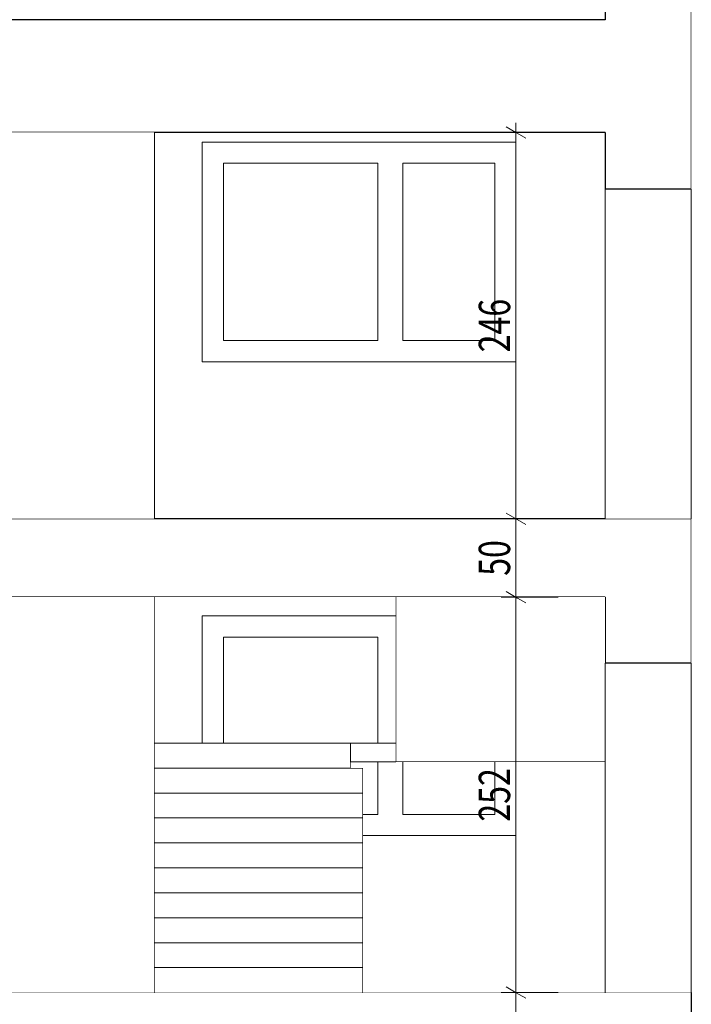
# Model space of a CAD drawing. Units: millimetres. Extents: x -200 to 71956, y -10582 to 17485.
# Drawn here: x 39644 to 43927, y 5945 to 12220 of the extents above; entities that cross this region are included whole.
import ezdxf

# ---------------------------------------------------------------- set-up
doc = ezdxf.new("R2010")
doc.units = ezdxf.units.MM
doc.header["$MEASUREMENT"] = 0
doc.linetypes.add('Wipeout_Contour', pattern=[1000, 0, -1000])
for name, color, linetype in [('220-A Ściany zewnętzne', 7, 'Continuous'), ('230-A Ściany działowe', 7, 'Continuous'), ('250-A Schody Pochylnie', 7, 'Continuous'), ('299-A Wymiary Opisy', 7, 'Continuous'), ('460-K Stropy', 7, 'Continuous')]:
    doc.layers.add(name, color=color, linetype=linetype)
doc.styles.add('STYL_AUTOMATYCZNY_2', font='txt')
doc.styles.add('STYL_AUTOMATYCZNY_3', font='txt')
doc.dimstyles.new('STYL_AUTOMATYCZNY__1', dxfattribs={"dimtxt": 200, "dimasz": 95, "dimexe": 0.18, "dimexo": 300, "dimgap": 0, "dimtad": 1, "dimdec": 0, "dimlfac": 0.1, "dimzin": 0, "dimdsep": 46, "dimtxsty": 'STYL_AUTOMATYCZNY_3', "dimblk": 'ARROWHEAD_2', "dimblk1": 'ARROWHEAD_2', "dimblk2": 'ARROWHEAD_2', "dimcen": 0.09, "dimclrd": 154, "dimclre": 154, "dimclrt": 154, "dimadec": 1, "dimazin": 0, "dimtfac": 1, "dimtdec": 4, "dimtmove": 0, "dimatfit": 3, "dimfxl": 0, "dimtolj": 1, "dimtzin": 0, "dimarcsym": 0})

# ---------------------------------------------------------------- blocks, each defined once
blk = doc.blocks.new('ElemPrzekroju_4')
at = {"color": 254, "linetype": 'Wipeout_Contour', "lineweight": 0, "ltscale": 175406.143903}
blk.add_wipeout([(43926.6, 3000), (43926.6, 5100), (43376.6, 5100), (43376.6, 3000)], dxfattribs=at).dxf.layer = '220-A Ściany zewnętzne'
at = {"color": 254, "linetype": 'Wipeout_Contour', "lineweight": 0, "ltscale": 176026.543088}
blk.add_wipeout([(43926.6, 5100), (43926.6, 6020), (43376.6, 6020), (43376.6, 5100)], dxfattribs=at).dxf.layer = '220-A Ściany zewnętzne'
at = {"layer": '220-A Ściany zewnętzne', "color": 7, "linetype": 'Continuous', "lineweight": 25}
for p, q in [((43926.6, 6020), (43376.6, 6020)), ((43926.6, 6020), (43926.6, 5100)), ((43376.6, 5520), (43376.6, 5100)), ((43926.6, 5100), (43376.6, 5100))]:
    blk.add_line(p, q, dxfattribs=at)
blk = doc.blocks.new('ElemPrzekroju_6')
at = {"color": 254, "linetype": 'Wipeout_Contour', "lineweight": 0, "ltscale": 176930.360991}
blk.add_wipeout([(43926.6, 6020), (43926.6, 8120), (43376.6, 8120), (43376.6, 6020)], dxfattribs=at).dxf.layer = '220-A Ściany zewnętzne'
at = {"color": 254, "linetype": 'Wipeout_Contour', "lineweight": 0, "ltscale": 177956.57255}
blk.add_wipeout([(43926.6, 8120), (43926.6, 9040), (43376.6, 9040), (43376.6, 8120)], dxfattribs=at).dxf.layer = '220-A Ściany zewnętzne'
at = {"layer": '220-A Ściany zewnętzne', "color": 7, "linetype": 'Continuous', "lineweight": 25}
for p, q in [((43926.6, 9040), (43376.6, 9040)), ((43926.6, 9040), (43926.6, 8120)), ((43376.6, 8540), (43376.6, 8120)), ((43926.6, 8120), (43376.6, 8120))]:
    blk.add_line(p, q, dxfattribs=at)
blk = doc.blocks.new('ElemPrzekroju_8')
at = {"color": 254, "linetype": 'Wipeout_Contour', "lineweight": 0, "ltscale": 179257.103875}
blk.add_wipeout([(43926.6, 9040), (43926.6, 11140), (43376.6, 11140), (43376.6, 9040)], dxfattribs=at).dxf.layer = '220-A Ściany zewnętzne'
at = {"color": 254, "linetype": 'Wipeout_Contour', "lineweight": 0, "ltscale": 181046.960246}
blk.add_wipeout([(43926.6, 11140), (43926.6, 12740), (43376.6, 12740), (43376.6, 11140)], dxfattribs=at).dxf.layer = '220-A Ściany zewnętzne'
at = {"layer": '220-A Ściany zewnętzne', "color": 7, "linetype": 'Continuous', "lineweight": 25}
for p, q in [((43376.6, 12740), (43376.6, 12220)), ((43756.6, 12740), (43376.6, 12740)), ((43926.6, 12740), (43926.6, 11140)), ((43376.6, 11501.8), (43376.6, 11140)), ((43926.6, 11140), (43376.6, 11140))]:
    blk.add_line(p, q, dxfattribs=at)
blk = doc.blocks.new('ElemPrzekroju_15')
at = {"color": 254, "linetype": 'Wipeout_Contour', "lineweight": 0, "ltscale": 117208.507274}
blk.add_wipeout([(13675.8, 5520), (43376.6, 5520), (43376.6, 6020), (13675.8, 6020)], dxfattribs=at).dxf.layer = '460-K Stropy'
at = {"layer": '460-K Stropy', "color": 7, "linetype": 'Continuous', "lineweight": 25}
blk.add_line((43376.6, 6020), (13675.8, 6020), dxfattribs=at)
blk = doc.blocks.new('ElemPrzekroju_16')
at = {"color": 254, "linetype": 'Wipeout_Contour', "lineweight": 0, "ltscale": 121034.375694}
blk.add_wipeout([(13675.8, 8540), (43376.6, 8540), (43376.6, 9040), (13675.8, 9040)], dxfattribs=at).dxf.layer = '460-K Stropy'
at = {"layer": '460-K Stropy', "color": 7, "linetype": 'Continuous', "lineweight": 25}
for p, q in [((43376.6, 9040), (13675.8, 9040)), ((43376.6, 8540), (13675.8, 8540))]:
    blk.add_line(p, q, dxfattribs=at)
blk = doc.blocks.new('ElemPrzekroju_19')
at = {"color": 254, "linetype": 'Wipeout_Contour', "lineweight": 0, "ltscale": 126149.804191}
blk.add_wipeout([(43376.6, 11501.8), (43376.6, 12220), (13675.8, 12220), (13675.8, 11501.8)], dxfattribs=at).dxf.layer = '460-K Stropy'
at = {"layer": '460-K Stropy', "color": 7, "linetype": 'Continuous', "lineweight": 25}
for p, q in [((43376.6, 12220), (13675.8, 12220)), ((43376.6, 11501.8), (13675.8, 11501.8))]:
    blk.add_line(p, q, dxfattribs=at)
blk = doc.blocks.new('ElemPrzekroju_43')
at = {"color": 254, "linetype": 'Wipeout_Contour', "lineweight": 0, "ltscale": 1121025.905246404}
blk.add_wipeout([(13675.8, 8540), (13675.8, 6020), (14633.6, 6020), (14633.6, 8020), (15533.6, 8020), (15533.6, 6020), (17442.5, 6020), (17442.5, 8020), (18342.5, 8020), (18342.5, 6020), (20683.4, 6020), (20683.4, 8020), (21583.4, 8020), (21583.4, 6020), (23611.7, 6020), (23611.7, 8020), (24511.7, 8020), (24511.7, 6020), (26670.6, 6020), (26670.6, 8020), (27570.6, 8020), (27570.6, 6020), (28892, 6020), (28892, 8020), (29892, 8020), (29892, 6020), (32921.2, 6020), (32921.2, 8020), (33921.2, 8020), (33921.2, 6020), (35389.2, 6020), (35389.2, 8020), (36289.2, 8020), (36289.2, 6020), (38496.9, 6020), (38496.9, 8020), (39546.9, 8020), (39546.9, 6020), (40504.5, 6020), (40504.5, 8540)], dxfattribs=at).dxf.layer = '230-A Ściany działowe'
at = {"layer": '230-A Ściany działowe', "color": 7, "linetype": 'Continuous', "lineweight": 13}
blk.add_line((40504.5, 6020), (40504.5, 8540), dxfattribs=at)
blk = doc.blocks.new('ElemPrzekroju_53')
at = {"color": 254, "linetype": 'Wipeout_Contour', "lineweight": 0, "ltscale": 1160486.171126087}
blk.add_wipeout([(13675.8, 9040), (14633.6, 9040), (14633.6, 11040), (15533.6, 11040), (15533.6, 9040), (17378.6, 9040), (17378.6, 11040), (18378.6, 11040), (18378.6, 9040), (20452, 9040), (20452, 11040), (21452, 11040), (21452, 9040), (23532.5, 9040), (23532.5, 11040), (24532.5, 11040), (24532.5, 9040), (26585.9, 9040), (26585.9, 11040), (27585.9, 11040), (27585.9, 9040), (29209.9, 9040), (29209.9, 11040), (30209.9, 11040), (30209.9, 9040), (32970.9, 9040), (32970.9, 11040), (33970.9, 11040), (33970.9, 9040), (35559.6, 9040), (35559.6, 11040), (36526.1, 11040), (36526.1, 9040), (38219.6, 9040), (38219.6, 11040), (39219.6, 11040), (39219.6, 9040), (40504.5, 9040), (40504.5, 11501.8), (13675.8, 11501.8)], dxfattribs=at).dxf.layer = '230-A Ściany działowe'
at = {"layer": '230-A Ściany działowe', "color": 7, "linetype": 'Continuous', "lineweight": 13}
blk.add_line((40504.5, 9040), (40504.5, 11501.8), dxfattribs=at)
blk = doc.blocks.new('ElemPrzekroju_71')
at = {"color": 254, "linetype": 'Wipeout_Contour', "lineweight": 0, "ltscale": 167209.847725}
blk.add_wipeout([(40504.5, 7450.5), (41754.5, 7450.5), (41754.5, 7489.5), (40504.5, 7489.5)], dxfattribs=at).dxf.layer = '250-A Schody Pochylnie'
at = {"color": 254, "linetype": 'Wipeout_Contour', "lineweight": 0, "ltscale": 167293.528746}
blk.add_wipeout([(41832.5, 7291.6), (41832.5, 7450.5), (40504.5, 7450.5), (40504.5, 7291.6)], dxfattribs=at).dxf.layer = '250-A Schody Pochylnie'
at = {"layer": '250-A Schody Pochylnie', "color": 7, "linetype": 'Continuous', "lineweight": 13}
for p, q in [((41754.5, 7450.5), (41754.5, 7489.5)), ((40504.5, 7450.5), (41832.5, 7450.5))]:
    blk.add_line(p, q, dxfattribs=at)
at = {"color": 254, "linetype": 'Wipeout_Contour', "lineweight": 0, "ltscale": 167182.620468}
blk.add_wipeout([(41832.5, 7132.6), (41832.5, 7291.6), (40504.5, 7291.6), (40504.5, 7132.6)], dxfattribs=at).dxf.layer = '250-A Schody Pochylnie'
at = {"layer": '250-A Schody Pochylnie', "color": 7, "linetype": 'Continuous', "lineweight": 13}
for p, q in [((41832.5, 7291.6), (41832.5, 7450.5)), ((40504.5, 7291.6), (41832.5, 7291.6))]:
    blk.add_line(p, q, dxfattribs=at)
at = {"color": 254, "linetype": 'Wipeout_Contour', "lineweight": 0, "ltscale": 167074.058554}
blk.add_wipeout([(41832.5, 6973.7), (41832.5, 7132.6), (40504.5, 7132.6), (40504.5, 6973.7)], dxfattribs=at).dxf.layer = '250-A Schody Pochylnie'
at = {"layer": '250-A Schody Pochylnie', "color": 7, "linetype": 'Continuous', "lineweight": 13}
for p, q in [((41832.5, 7132.6), (41832.5, 7291.6)), ((40504.5, 7132.6), (41832.5, 7132.6))]:
    blk.add_line(p, q, dxfattribs=at)
at = {"color": 254, "linetype": 'Wipeout_Contour', "lineweight": 0, "ltscale": 166967.847584}
blk.add_wipeout([(41832.5, 6814.7), (41832.5, 6973.7), (40504.5, 6973.7), (40504.5, 6814.7)], dxfattribs=at).dxf.layer = '250-A Schody Pochylnie'
at = {"layer": '250-A Schody Pochylnie', "color": 7, "linetype": 'Continuous', "lineweight": 13}
for p, q in [((41832.5, 6973.7), (41832.5, 7132.6)), ((40504.5, 6973.7), (41832.5, 6973.7))]:
    blk.add_line(p, q, dxfattribs=at)
at = {"color": 254, "linetype": 'Wipeout_Contour', "lineweight": 0, "ltscale": 166863.992052}
blk.add_wipeout([(41832.5, 6655.8), (41832.5, 6814.7), (40504.5, 6814.7), (40504.5, 6655.8)], dxfattribs=at).dxf.layer = '250-A Schody Pochylnie'
at = {"layer": '250-A Schody Pochylnie', "color": 7, "linetype": 'Continuous', "lineweight": 13}
for p, q in [((41832.5, 6814.7), (41832.5, 6973.7)), ((40504.5, 6814.7), (41832.5, 6814.7))]:
    blk.add_line(p, q, dxfattribs=at)
at = {"color": 254, "linetype": 'Wipeout_Contour', "lineweight": 0, "ltscale": 166762.496362}
blk.add_wipeout([(41832.5, 6496.8), (41832.5, 6655.8), (40504.5, 6655.8), (40504.5, 6496.8)], dxfattribs=at).dxf.layer = '250-A Schody Pochylnie'
at = {"layer": '250-A Schody Pochylnie', "color": 7, "linetype": 'Continuous', "lineweight": 13}
for p, q in [((41832.5, 6655.8), (41832.5, 6814.7)), ((40504.5, 6655.8), (41832.5, 6655.8))]:
    blk.add_line(p, q, dxfattribs=at)
at = {"color": 254, "linetype": 'Wipeout_Contour', "lineweight": 0, "ltscale": 166663.36483}
blk.add_wipeout([(41832.5, 6337.9), (41832.5, 6496.8), (40504.5, 6496.8), (40504.5, 6337.9)], dxfattribs=at).dxf.layer = '250-A Schody Pochylnie'
at = {"layer": '250-A Schody Pochylnie', "color": 7, "linetype": 'Continuous', "lineweight": 13}
for p, q in [((41832.5, 6496.8), (41832.5, 6655.8)), ((40504.5, 6496.8), (41832.5, 6496.8))]:
    blk.add_line(p, q, dxfattribs=at)
at = {"color": 254, "linetype": 'Wipeout_Contour', "lineweight": 0, "ltscale": 166566.601681}
blk.add_wipeout([(41832.5, 6178.9), (41832.5, 6337.9), (40504.5, 6337.9), (40504.5, 6178.9)], dxfattribs=at).dxf.layer = '250-A Schody Pochylnie'
at = {"layer": '250-A Schody Pochylnie', "color": 7, "linetype": 'Continuous', "lineweight": 13}
for p, q in [((41832.5, 6337.9), (41832.5, 6496.8)), ((40504.5, 6337.9), (41832.5, 6337.9))]:
    blk.add_line(p, q, dxfattribs=at)
at = {"color": 254, "linetype": 'Wipeout_Contour', "lineweight": 0, "ltscale": 166472.211057}
blk.add_wipeout([(41832.5, 6178.9), (40504.5, 6178.9), (40504.5, 6020), (41832.5, 6020)], dxfattribs=at).dxf.layer = '250-A Schody Pochylnie'
at = {"layer": '250-A Schody Pochylnie', "color": 7, "linetype": 'Continuous', "lineweight": 13}
for p, q in [((41832.5, 6178.9), (41832.5, 6337.9)), ((40504.5, 6178.9), (41832.5, 6178.9)), ((41832.5, 6020), (41832.5, 6178.9))]:
    blk.add_line(p, q, dxfattribs=at)
blk = doc.blocks.new('ElemPrzekroju_72')
at = {"color": 254, "linetype": 'Wipeout_Contour', "lineweight": 0, "ltscale": 174216.239432}
blk.add_wipeout([(43376.6, 8540), (42042, 8540), (42042, 8531.1), (43376.6, 8531.1)], dxfattribs=at).dxf.layer = '250-A Schody Pochylnie'
at = {"color": 254, "linetype": 'Wipeout_Contour', "lineweight": 0, "ltscale": 173487.2574}
blk.add_wipeout([(42042, 7524.5), (43376.6, 7524.5), (43376.6, 7577.5), (42042, 7577.5)], dxfattribs=at).dxf.layer = '250-A Schody Pochylnie'
at = {"color": 254, "linetype": 'Wipeout_Contour', "lineweight": 0, "ltscale": 174192.065255}
blk.add_wipeout([(42042, 8478.2), (43376.6, 8478.2), (43376.6, 8531.1), (42042, 8531.1)], dxfattribs=at).dxf.layer = '250-A Schody Pochylnie'
at = {"color": 254, "linetype": 'Wipeout_Contour', "lineweight": 0, "ltscale": 173456.685672}
blk.add_wipeout([(42042, 7489.5), (43376.6, 7489.5), (43376.6, 7524.5), (42042, 7524.5)], dxfattribs=at).dxf.layer = '250-A Schody Pochylnie'
at = {"layer": '250-A Schody Pochylnie', "color": 7, "linetype": 'Continuous', "lineweight": 13}
for p, q in [((42042, 8540), (42042, 8531.1)), ((42042, 7524.5), (42042, 7489.5)), ((42042, 7489.5), (43376.6, 7489.5))]:
    blk.add_line(p, q, dxfattribs=at)
at = {"color": 254, "linetype": 'Wipeout_Contour', "lineweight": 0, "ltscale": 174150.791493}
blk.add_wipeout([(42042, 8425.2), (43376.6, 8425.2), (43376.6, 8478.2), (42042, 8478.2)], dxfattribs=at).dxf.layer = '250-A Schody Pochylnie'
at = {"layer": '250-A Schody Pochylnie', "color": 7, "linetype": 'Continuous', "lineweight": 13}
blk.add_line((42042, 8531.1), (42042, 8478.2), dxfattribs=at)
at = {"color": 254, "linetype": 'Wipeout_Contour', "lineweight": 0, "ltscale": 174109.765963}
blk.add_wipeout([(42042, 8372.2), (43376.6, 8372.2), (43376.6, 8425.2), (42042, 8425.2)], dxfattribs=at).dxf.layer = '250-A Schody Pochylnie'
at = {"layer": '250-A Schody Pochylnie', "color": 7, "linetype": 'Continuous', "lineweight": 13}
blk.add_line((42042, 8478.2), (42042, 8425.2), dxfattribs=at)
at = {"color": 254, "linetype": 'Wipeout_Contour', "lineweight": 0, "ltscale": 174068.988838}
blk.add_wipeout([(42042, 8319.2), (43376.6, 8319.2), (43376.6, 8372.2), (42042, 8372.2)], dxfattribs=at).dxf.layer = '250-A Schody Pochylnie'
at = {"layer": '250-A Schody Pochylnie', "color": 7, "linetype": 'Continuous', "lineweight": 13}
blk.add_line((42042, 8425.2), (42042, 8372.2), dxfattribs=at)
at = {"color": 254, "linetype": 'Wipeout_Contour', "lineweight": 0, "ltscale": 174028.460295}
blk.add_wipeout([(42042, 8266.2), (43376.6, 8266.2), (43376.6, 8319.2), (42042, 8319.2)], dxfattribs=at).dxf.layer = '250-A Schody Pochylnie'
at = {"layer": '250-A Schody Pochylnie', "color": 7, "linetype": 'Continuous', "lineweight": 13}
blk.add_line((42042, 8372.2), (42042, 8319.2), dxfattribs=at)
at = {"color": 254, "linetype": 'Wipeout_Contour', "lineweight": 0, "ltscale": 173988.180507}
blk.add_wipeout([(42042, 8213.2), (43376.6, 8213.2), (43376.6, 8266.2), (42042, 8266.2)], dxfattribs=at).dxf.layer = '250-A Schody Pochylnie'
at = {"layer": '250-A Schody Pochylnie', "color": 7, "linetype": 'Continuous', "lineweight": 13}
blk.add_line((42042, 8319.2), (42042, 8266.2), dxfattribs=at)
at = {"color": 254, "linetype": 'Wipeout_Contour', "lineweight": 0, "ltscale": 173948.149646}
blk.add_wipeout([(42042, 8160.3), (43376.6, 8160.3), (43376.6, 8213.2), (42042, 8213.2)], dxfattribs=at).dxf.layer = '250-A Schody Pochylnie'
at = {"layer": '250-A Schody Pochylnie', "color": 7, "linetype": 'Continuous', "lineweight": 13}
blk.add_line((42042, 8266.2), (42042, 8213.2), dxfattribs=at)
at = {"color": 254, "linetype": 'Wipeout_Contour', "lineweight": 0, "ltscale": 173908.367886}
blk.add_wipeout([(42042, 8107.3), (43376.6, 8107.3), (43376.6, 8160.3), (42042, 8160.3)], dxfattribs=at).dxf.layer = '250-A Schody Pochylnie'
at = {"layer": '250-A Schody Pochylnie', "color": 7, "linetype": 'Continuous', "lineweight": 13}
blk.add_line((42042, 8213.2), (42042, 8160.3), dxfattribs=at)
at = {"color": 254, "linetype": 'Wipeout_Contour', "lineweight": 0, "ltscale": 173868.835396}
blk.add_wipeout([(42042, 8054.3), (43376.6, 8054.3), (43376.6, 8107.3), (42042, 8107.3)], dxfattribs=at).dxf.layer = '250-A Schody Pochylnie'
at = {"layer": '250-A Schody Pochylnie', "color": 7, "linetype": 'Continuous', "lineweight": 13}
blk.add_line((42042, 8160.3), (42042, 8107.3), dxfattribs=at)
at = {"color": 254, "linetype": 'Wipeout_Contour', "lineweight": 0, "ltscale": 173829.552348}
blk.add_wipeout([(42042, 8001.3), (43376.6, 8001.3), (43376.6, 8054.3), (42042, 8054.3)], dxfattribs=at).dxf.layer = '250-A Schody Pochylnie'
at = {"layer": '250-A Schody Pochylnie', "color": 7, "linetype": 'Continuous', "lineweight": 13}
blk.add_line((42042, 8107.3), (42042, 8054.3), dxfattribs=at)
at = {"color": 254, "linetype": 'Wipeout_Contour', "lineweight": 0, "ltscale": 173790.518911}
blk.add_wipeout([(42042, 7948.3), (43376.6, 7948.3), (43376.6, 8001.3), (42042, 8001.3)], dxfattribs=at).dxf.layer = '250-A Schody Pochylnie'
at = {"layer": '250-A Schody Pochylnie', "color": 7, "linetype": 'Continuous', "lineweight": 13}
blk.add_line((42042, 8054.3), (42042, 8001.3), dxfattribs=at)
at = {"color": 254, "linetype": 'Wipeout_Contour', "lineweight": 0, "ltscale": 173751.735252}
blk.add_wipeout([(42042, 7895.3), (43376.6, 7895.3), (43376.6, 7948.3), (42042, 7948.3)], dxfattribs=at).dxf.layer = '250-A Schody Pochylnie'
at = {"layer": '250-A Schody Pochylnie', "color": 7, "linetype": 'Continuous', "lineweight": 13}
blk.add_line((42042, 8001.3), (42042, 7948.3), dxfattribs=at)
at = {"color": 254, "linetype": 'Wipeout_Contour', "lineweight": 0, "ltscale": 173713.201542}
blk.add_wipeout([(43376.6, 7895.3), (42042, 7895.3), (42042, 7842.4), (43376.6, 7842.4)], dxfattribs=at).dxf.layer = '250-A Schody Pochylnie'
at = {"layer": '250-A Schody Pochylnie', "color": 7, "linetype": 'Continuous', "lineweight": 13}
blk.add_line((42042, 7948.3), (42042, 7895.3), dxfattribs=at)
at = {"color": 254, "linetype": 'Wipeout_Contour', "lineweight": 0, "ltscale": 173674.917941}
blk.add_wipeout([(42042, 7789.4), (43376.6, 7789.4), (43376.6, 7842.4), (42042, 7842.4)], dxfattribs=at).dxf.layer = '250-A Schody Pochylnie'
at = {"layer": '250-A Schody Pochylnie', "color": 7, "linetype": 'Continuous', "lineweight": 13}
blk.add_line((42042, 7895.3), (42042, 7842.4), dxfattribs=at)
at = {"color": 254, "linetype": 'Wipeout_Contour', "lineweight": 0, "ltscale": 173636.88462}
blk.add_wipeout([(42042, 7736.4), (43376.6, 7736.4), (43376.6, 7789.4), (42042, 7789.4)], dxfattribs=at).dxf.layer = '250-A Schody Pochylnie'
at = {"layer": '250-A Schody Pochylnie', "color": 7, "linetype": 'Continuous', "lineweight": 13}
blk.add_line((42042, 7842.4), (42042, 7789.4), dxfattribs=at)
at = {"color": 254, "linetype": 'Wipeout_Contour', "lineweight": 0, "ltscale": 173599.101742}
blk.add_wipeout([(42042, 7683.4), (43376.6, 7683.4), (43376.6, 7736.4), (42042, 7736.4)], dxfattribs=at).dxf.layer = '250-A Schody Pochylnie'
at = {"layer": '250-A Schody Pochylnie', "color": 7, "linetype": 'Continuous', "lineweight": 13}
blk.add_line((42042, 7789.4), (42042, 7736.4), dxfattribs=at)
at = {"color": 254, "linetype": 'Wipeout_Contour', "lineweight": 0, "ltscale": 173561.569471}
blk.add_wipeout([(42042, 7630.4), (43376.6, 7630.4), (43376.6, 7683.4), (42042, 7683.4)], dxfattribs=at).dxf.layer = '250-A Schody Pochylnie'
at = {"layer": '250-A Schody Pochylnie', "color": 7, "linetype": 'Continuous', "lineweight": 13}
blk.add_line((42042, 7736.4), (42042, 7683.4), dxfattribs=at)
at = {"color": 254, "linetype": 'Wipeout_Contour', "lineweight": 0, "ltscale": 173524.28797}
blk.add_wipeout([(42042, 7577.5), (43376.6, 7577.5), (43376.6, 7630.4), (42042, 7630.4)], dxfattribs=at).dxf.layer = '250-A Schody Pochylnie'
at = {"layer": '250-A Schody Pochylnie', "color": 7, "linetype": 'Continuous', "lineweight": 13}
for p, q in [((42042, 7683.4), (42042, 7630.4)), ((42042, 7630.4), (42042, 7577.5)), ((42042, 7577.5), (42042, 7524.5))]:
    blk.add_line(p, q, dxfattribs=at)
blk = doc.blocks.new('ElemPrzekroju_224')
at = {"color": 254, "linetype": 'Wipeout_Contour', "lineweight": 0, "ltscale": 294463.703658}
blk.add_wipeout([(40504.5, 8540), (40504.5, 7609.5), (40808, 7609.5), (40808, 8420), (42042, 8420), (42042, 8531.1), (42042, 8540)], dxfattribs=at).dxf.layer = '220-A Ściany zewnętzne'
at = {"color": 254, "linetype": 'Wipeout_Contour', "lineweight": 0, "ltscale": 259329.47073}
blk.add_wipeout([(41832.5, 7020), (41832.5, 6020), (43376.6, 6020), (43376.6, 7489.5), (42808, 7489.5), (42808, 7020)], dxfattribs=at).dxf.layer = '220-A Ściany zewnętzne'
blk = doc.blocks.new('ElemPrzekroju_225')
at = {"color": 254, "linetype": 'Wipeout_Contour', "lineweight": 0, "ltscale": 166569.053641}
blk.add_wipeout([(40943, 8285), (40808, 8285), (40808, 7609.5), (40943, 7609.5)], dxfattribs=at).dxf.layer = '220-A Ściany zewnętzne'
at = {"color": 254, "linetype": 'Wipeout_Contour', "lineweight": 0, "ltscale": 213773.880663}
blk.add_wipeout([(41928, 7609.5), (42042, 7609.5), (42042, 8266.2), (42042, 8285), (41928, 8285)], dxfattribs=at).dxf.layer = '220-A Ściany zewnętzne'
at = {"color": 254, "linetype": 'Wipeout_Contour', "lineweight": 0, "ltscale": 170566.941642}
blk.add_wipeout([(41928, 7155), (42088, 7155), (42088, 7489.5), (41928, 7489.5)], dxfattribs=at).dxf.layer = '220-A Ściany zewnętzne'
at = {"color": 254, "linetype": 'Wipeout_Contour', "lineweight": 0, "ltscale": 173454.127673}
blk.add_wipeout([(42808, 7489.5), (42673, 7489.5), (42673, 7155), (42808, 7155)], dxfattribs=at).dxf.layer = '220-A Ściany zewnętzne'
at = {"color": 254, "linetype": 'Wipeout_Contour', "lineweight": 0, "ltscale": 296414.078183}
blk.add_wipeout([(40808, 8285), (40943, 8285), (41928, 8285), (42042, 8285), (42042, 8372.2), (42042, 8420), (40808, 8420)], dxfattribs=at).dxf.layer = '220-A Ściany zewnętzne'
at = {"color": 254, "linetype": 'Wipeout_Contour', "lineweight": 0, "ltscale": 342571.109809}
blk.add_wipeout([(41832.5, 7132.6), (41832.5, 7020), (42808, 7020), (42808, 7155), (42673, 7155), (42088, 7155), (41928, 7155), (41832.5, 7155)], dxfattribs=at).dxf.layer = '220-A Ściany zewnętzne'
at = {"layer": '220-A Ściany zewnętzne', "color": 7, "linetype": 'Continuous', "lineweight": 13}
for p, q in [((40808, 7609.5), (40808, 8420)), ((40808, 8420), (42042, 8420)), ((42808, 7489.5), (42808, 7020)), ((42808, 7020), (41832.5, 7020))]:
    blk.add_line(p, q, dxfattribs=at)
at = {"color": 254, "linetype": 'Wipeout_Contour', "lineweight": 0, "ltscale": 211210.527446}
blk.add_wipeout([(40943, 7609.5), (41754.5, 7609.5), (41928, 7609.5), (41928, 8285), (40943, 8285)], dxfattribs=at).dxf.layer = '220-A Ściany zewnętzne'
at = {"color": 254, "linetype": 'Wipeout_Contour', "lineweight": 0, "ltscale": 254891.650605}
blk.add_wipeout([(41754.5, 7450.5), (41832.5, 7450.5), (41832.5, 7155), (41928, 7155), (41928, 7489.5), (41754.5, 7489.5)], dxfattribs=at).dxf.layer = '220-A Ściany zewnętzne'
at = {"color": 254, "linetype": 'Wipeout_Contour', "lineweight": 0, "ltscale": 172035.094711}
blk.add_wipeout([(42673, 7489.5), (42088, 7489.5), (42088, 7155), (42673, 7155)], dxfattribs=at).dxf.layer = '220-A Ściany zewnętzne'
at = {"layer": '220-A Ściany zewnętzne', "color": 7, "linetype": 'Continuous', "lineweight": 13}
for p, q in [((40943, 7609.5), (40943, 8285)), ((40943, 8285), (41928, 8285)), ((41928, 8285), (41928, 7609.5)), ((41928, 7489.5), (41928, 7155)), ((42088, 7155), (42088, 7489.5)), ((42673, 7489.5), (42673, 7155)), ((41928, 7155), (41832.5, 7155)), ((42673, 7155), (42088, 7155))]:
    blk.add_line(p, q, dxfattribs=at)
blk = doc.blocks.new('ElemPrzekroju_227')
at = {"color": 254, "linetype": 'Wipeout_Contour', "lineweight": 0, "ltscale": 169065.945093}
blk.add_wipeout([(40943, 11305), (40808, 11305), (40808, 10175), (40943, 10175)], dxfattribs=at).dxf.layer = '220-A Ściany zewnętzne'
at = {"color": 254, "linetype": 'Wipeout_Contour', "lineweight": 0, "ltscale": 173450.748617}
blk.add_wipeout([(41928, 10175), (42088, 10175), (42088, 11305), (41928, 11305)], dxfattribs=at).dxf.layer = '220-A Ściany zewnętzne'
at = {"color": 254, "linetype": 'Wipeout_Contour', "lineweight": 0, "ltscale": 176290.73606}
blk.add_wipeout([(42673, 10175), (42808, 10175), (42808, 11305), (42673, 11305)], dxfattribs=at).dxf.layer = '220-A Ściany zewnętzne'
at = {"color": 254, "linetype": 'Wipeout_Contour', "lineweight": 0, "ltscale": 346936.906019}
blk.add_wipeout([(41928, 11305), (42088, 11305), (42673, 11305), (42808, 11305), (42808, 11440), (40808, 11440), (40808, 11305), (40943, 11305)], dxfattribs=at).dxf.layer = '220-A Ściany zewnętzne'
at = {"color": 254, "linetype": 'Wipeout_Contour', "lineweight": 0, "ltscale": 344556.214792}
blk.add_wipeout([(40943, 10175), (40808, 10175), (40808, 10040), (42808, 10040), (42808, 10175), (42673, 10175), (42088, 10175), (41928, 10175)], dxfattribs=at).dxf.layer = '220-A Ściany zewnętzne'
at = {"layer": '220-A Ściany zewnętzne', "color": 7, "linetype": 'Continuous', "lineweight": 13}
for p, q in [((40808, 10040), (40808, 11440)), ((40808, 11440), (42808, 11440)), ((42808, 11440), (42808, 10040)), ((42808, 10040), (40808, 10040))]:
    blk.add_line(p, q, dxfattribs=at)
at = {"color": 254, "linetype": 'Wipeout_Contour', "lineweight": 0, "ltscale": 171233.897675}
blk.add_wipeout([(40943, 10175), (41928, 10175), (41928, 11305), (40943, 11305)], dxfattribs=at).dxf.layer = '220-A Ściany zewnętzne'
at = {"color": 254, "linetype": 'Wipeout_Contour', "lineweight": 0, "ltscale": 174894.822425}
blk.add_wipeout([(42088, 10175), (42673, 10175), (42673, 11305), (42088, 11305)], dxfattribs=at).dxf.layer = '220-A Ściany zewnętzne'
at = {"layer": '220-A Ściany zewnętzne', "color": 7, "linetype": 'Continuous', "lineweight": 13}
for p, q in [((40943, 10175), (40943, 11305)), ((40943, 11305), (41928, 11305)), ((41928, 11305), (41928, 10175)), ((42088, 10175), (42088, 11305)), ((42088, 11305), (42673, 11305)), ((42673, 11305), (42673, 10175)), ((41928, 10175), (40943, 10175)), ((42673, 10175), (42088, 10175))]:
    blk.add_line(p, q, dxfattribs=at)
blk = doc.blocks.new('ElemPrzekroju_243')
at = {"color": 254, "linetype": 'Wipeout_Contour', "lineweight": 0, "ltscale": 167267.108178}
blk.add_wipeout([(40504.5, 7489.5), (41754.5, 7489.5), (41754.5, 7609.5), (40504.5, 7609.5)], dxfattribs=at).dxf.layer = '250-A Schody Pochylnie'
at = {"color": 254, "linetype": 'Wipeout_Contour', "lineweight": 0, "ltscale": 213001.466432}
blk.add_wipeout([(42042, 7609.5), (41754.5, 7609.5), (41754.5, 7489.5), (42042, 7489.5), (42042, 7524.5)], dxfattribs=at).dxf.layer = '250-A Schody Pochylnie'
at = {"layer": '250-A Schody Pochylnie', "color": 7, "linetype": 'Continuous', "lineweight": 13}
for p, q in [((40504.5, 7609.5), (41754.5, 7609.5)), ((41754.5, 7609.5), (42042, 7609.5)), ((41754.5, 7489.5), (41754.5, 7609.5)), ((41754.5, 7489.5), (42042, 7489.5))]:
    blk.add_line(p, q, dxfattribs=at)
blk = doc.blocks.new('ElemPrzekroju_248')
at = {"color": 254, "linetype": 'Wipeout_Contour', "lineweight": 0, "ltscale": 268961.498801}
blk.add_wipeout([(43926.6, 7260), (43956.6, 7260), (43956.6, 8120), (43956.6, 9040), (43956.6, 10400), (43926.6, 10400)], dxfattribs=at).dxf.layer = '220-A Ściany zewnętzne'
blk = doc.blocks.new('ElemPrzekroju_249')
at = {"color": 254, "linetype": 'Wipeout_Contour', "lineweight": 0, "ltscale": 227159.155264}
blk.add_wipeout([(43926.6, 10400), (43956.6, 10400), (43956.6, 11140), (43956.6, 12740), (43926.6, 12740)], dxfattribs=at).dxf.layer = '220-A Ściany zewnętzne'
blk = doc.blocks.new('ElemPrzekroju_343')
at = {"layer": '220-A Ściany zewnętzne', "color": 7, "linetype": 'Continuous', "lineweight": 13}
for p, q in [((43376.6, 6020), (43376.6, 8120)), ((43926.6, 8120), (43926.6, 6020))]:
    blk.add_line(p, q, dxfattribs=at)
blk = doc.blocks.new('ElemPrzekroju_344')
at = {"layer": '220-A Ściany zewnętzne', "color": 7, "linetype": 'Continuous', "lineweight": 13}
for p, q in [((43376.6, 9040), (43376.6, 11140)), ((43926.6, 11140), (43926.6, 9040))]:
    blk.add_line(p, q, dxfattribs=at)
blk = doc.blocks.new('ARROWHEAD_2')
at = {"color": 0, "linetype": 'Continuous', "lineweight": 0}
for p, q in [((0, 0), (-1, 0)), ((-0.378, -0.655), (0.378, 0.655))]:
    blk.add_line(p, q, dxfattribs=at)
blk = doc.blocks.new('*D652')
at = {"layer": '299-A Wymiary Opisy', "color": 154, "linetype": 'Continuous', "lineweight": 13}
for p, q in [((42745.5, 6056.1), (42870.5, 5983.9)), ((43076.6, 6020), (42714.3, 6020)), ((42808, 5520), (42808, 6020)), ((42745.5, 5556.1), (42870.5, 5483.9)), ((42901.8, 5520), (42714.3, 5520))]:
    blk.add_line(p, q, dxfattribs=at)
at = {"layer": '299-A Wymiary Opisy', "color": 154, "lineweight": 13, "insert": (42771.3, 5656.2), "char_height": 200, "attachment_point": 7, "rotation": 90, "style": 'STYL_AUTOMATYCZNY_2'}
blk.add_mtext('{\\A1;\\W0.75000x;50}', dxfattribs=at)
blk = doc.blocks.new('*D653')
at = {"layer": '299-A Wymiary Opisy', "color": 154, "linetype": 'Continuous', "lineweight": 13}
for p, q in [((43076.6, 8540), (42714.3, 8540)), ((42745.5, 8576.1), (42870.5, 8503.9)), ((42808, 6020), (42808, 8540)), ((42745.5, 6056.1), (42870.5, 5983.9)), ((43076.6, 6020), (42714.3, 6020))]:
    blk.add_line(p, q, dxfattribs=at)
at = {"layer": '299-A Wymiary Opisy', "color": 154, "lineweight": 13, "insert": (42771.3, 7109.3), "char_height": 200, "attachment_point": 7, "rotation": 90, "style": 'STYL_AUTOMATYCZNY_2'}
blk.add_mtext('{\\A1;\\W0.75000x;252}', dxfattribs=at)
blk = doc.blocks.new('*D654')
at = {"layer": '299-A Wymiary Opisy', "color": 154, "linetype": 'Continuous', "lineweight": 13}
for p, q in [((43076.6, 9040), (42714.3, 9040)), ((42745.5, 9076.1), (42870.5, 9003.9)), ((42808, 8540), (42808, 9040)), ((43076.6, 8540), (42714.3, 8540)), ((42745.5, 8576.1), (42870.5, 8503.9))]:
    blk.add_line(p, q, dxfattribs=at)
at = {"layer": '299-A Wymiary Opisy', "color": 154, "lineweight": 13, "insert": (42771.3, 8676.2), "char_height": 200, "attachment_point": 7, "rotation": 90, "style": 'STYL_AUTOMATYCZNY_2'}
blk.add_mtext('{\\A1;\\W0.75000x;50}', dxfattribs=at)
blk = doc.blocks.new('*D655')
at = {"layer": '299-A Wymiary Opisy', "color": 154, "linetype": 'Continuous', "lineweight": 13}
for p, q in [((42808, 11501.8), (42808, 11562.9)), ((43076.6, 11501.8), (42714.3, 11501.8)), ((42870.5, 11465.7), (42745.5, 11537.9)), ((42808, 9040), (42808, 11501.8)), ((43076.6, 9040), (42714.3, 9040)), ((42745.5, 9076.1), (42870.5, 9003.9))]:
    blk.add_line(p, q, dxfattribs=at)
at = {"layer": '299-A Wymiary Opisy', "color": 154, "lineweight": 13, "insert": (42771.3, 10100.2), "char_height": 200, "attachment_point": 7, "rotation": 90, "style": 'STYL_AUTOMATYCZNY_2'}
blk.add_mtext('{\\A1;\\W0.75000x;246}', dxfattribs=at)

msp = doc.modelspace()

# ---------------------------------------------------------------- block references
at = {"layer": '220-A Ściany zewnętzne', "lineweight": 0}
for name in ['ElemPrzekroju_227', 'ElemPrzekroju_4']:
    msp.add_blockref(name, (0, 0), dxfattribs=at)

# ---------------------------------------------------------------- next in the draw order: block references
msp.add_blockref('ElemPrzekroju_6', (0, 0), dxfattribs=at)

# ---------------------------------------------------------------- next in the draw order: block references
msp.add_blockref('ElemPrzekroju_8', (0, 0), dxfattribs=at)
at = {"layer": '460-K Stropy', "lineweight": 0}
msp.add_blockref('ElemPrzekroju_15', (0, 0), dxfattribs=at)

# ---------------------------------------------------------------- next in the draw order: block references
at = {"layer": '220-A Ściany zewnętzne', "lineweight": 0}
msp.add_blockref('ElemPrzekroju_248', (0, 0), dxfattribs=at)
at = {"layer": '460-K Stropy', "lineweight": 0}
for name in ['ElemPrzekroju_19', 'ElemPrzekroju_16']:
    msp.add_blockref(name, (0, 0), dxfattribs=at)

# ---------------------------------------------------------------- next in the draw order: block references
at = {"layer": '220-A Ściany zewnętzne', "lineweight": 0}
msp.add_blockref('ElemPrzekroju_249', (0, 0), dxfattribs=at)
at = {"layer": '230-A Ściany działowe', "lineweight": 0}
for name in ['ElemPrzekroju_53', 'ElemPrzekroju_43']:
    msp.add_blockref(name, (0, 0), dxfattribs=at)
at = {"layer": '250-A Schody Pochylnie', "lineweight": 0}
msp.add_blockref('ElemPrzekroju_72', (0, 0), dxfattribs=at)

# ---------------------------------------------------------------- next in the draw order: dimensions: what is measured, and where the dimension line sits
at = {"layer": '299-A Wymiary Opisy', "color": 154, "linetype": 'Continuous', "lineweight": 13}
dim = msp.add_linear_dim(base=(42808, 11501.8), p1=(43376.6, 9040), p2=(43376.6, 11501.8), angle=90, dimstyle='STYL_AUTOMATYCZNY__1', dxfattribs=at)
dim.commit()
dim.dimension.update_dxf_attribs({"geometry": '*D655', "text_midpoint": (42668, 10328.9), "dimtype": 160, "text_rotation": 90})

# ---------------------------------------------------------------- next in the draw order: block references
at = {"layer": '220-A Ściany zewnętzne', "lineweight": 0}
msp.add_blockref('ElemPrzekroju_344', (0, 0), dxfattribs=at)
at = {"layer": '250-A Schody Pochylnie', "lineweight": 0}
msp.add_blockref('ElemPrzekroju_71', (0, 0), dxfattribs=at)

# ---------------------------------------------------------------- next in the draw order: block references
at = {"layer": '220-A Ściany zewnętzne', "lineweight": 0}
msp.add_blockref('ElemPrzekroju_224', (0, 0), dxfattribs=at)

# ---------------------------------------------------------------- next in the draw order: block references
for name in ['ElemPrzekroju_225', 'ElemPrzekroju_343']:
    msp.add_blockref(name, (0, 0), dxfattribs=at)

# ---------------------------------------------------------------- next in the draw order: dimensions: what is measured, and where the dimension line sits
at = {"layer": '299-A Wymiary Opisy', "color": 154, "linetype": 'Continuous', "lineweight": 13}
for base, p1, p2, picture, middle in [((42808, 9040), (43376.6, 8540), (43376.6, 9040), '*D654', (42668, 8828.6)), ((42808, 6020), (42808, 5520), (43376.6, 6020), '*D652', (42668, 5808.6))]:
    dim = msp.add_linear_dim(base=base, p1=p1, p2=p2, angle=90, dimstyle='STYL_AUTOMATYCZNY__1', dxfattribs=at)
    dim.commit()
    dim.dimension.update_dxf_attribs({"geometry": picture, "text_midpoint": middle, "dimtype": 160, "text_rotation": 90})

# ---------------------------------------------------------------- next in the draw order: block references
at = {"layer": '250-A Schody Pochylnie', "lineweight": 0}
msp.add_blockref('ElemPrzekroju_243', (0, 0), dxfattribs=at)

# ---------------------------------------------------------------- next in the draw order: dimensions: what is measured, and where the dimension line sits
at = {"layer": '299-A Wymiary Opisy', "color": 154, "linetype": 'Continuous', "lineweight": 13}
dim = msp.add_linear_dim(base=(42808, 8540), p1=(43376.6, 6020), p2=(43376.6, 8540), angle=90, dimstyle='STYL_AUTOMATYCZNY__1', dxfattribs=at)
dim.commit()
dim.dimension.update_dxf_attribs({"geometry": '*D653', "text_midpoint": (42668, 7338), "dimtype": 160, "text_rotation": 90})

# ---------------------------------------------------------------- next in the draw order: dimensions: what is measured, and where the dimension line sits
msp.add_linear_dim(base=(0, 0), p1=(62477, 14434.5), p2=(62902, -2750.1), angle=90, location=(-140, 19.3), text_rotation=90, dimstyle='STYL_AUTOMATYCZNY__1', dxfattribs=at).render()

doc.saveas('drawing.dxf')
